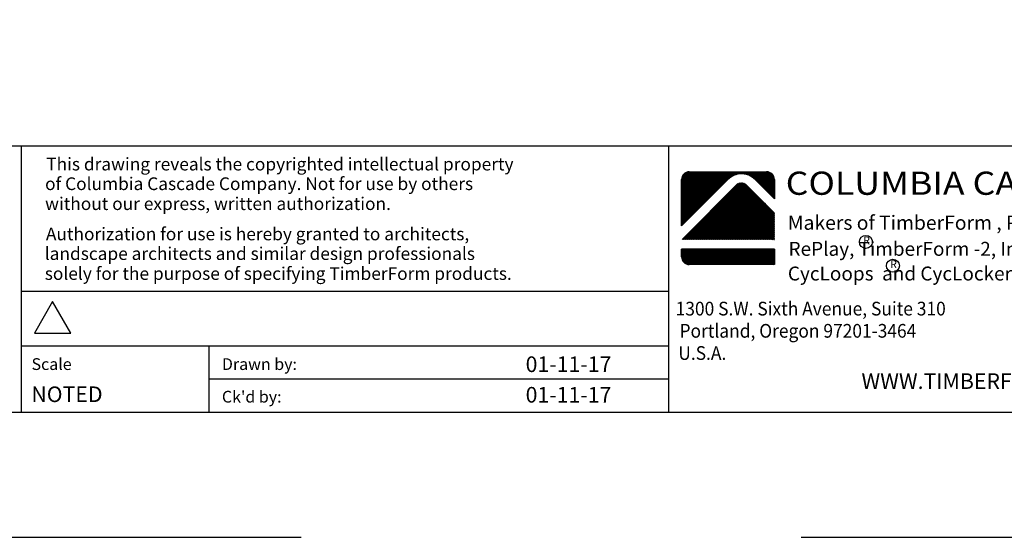
# Model space of a CAD drawing. Extents: x 0 to 1056, y 0 to 842.
# Drawn here: x 276 to 654, y 0 to 199 of the extents above; entities that cross this region are included whole.
import ezdxf
from ezdxf.enums import TextEntityAlignment as Align

# ---------------------------------------------------------------- set-up
doc = ezdxf.new("R2010")
doc.units = 0
doc.header["$LTSCALE"] = 32
doc.header["$MEASUREMENT"] = 0
doc.linetypes.add('HIDDEN2', pattern=[0.1875, 0.125, -0.0625])
doc.layers.get('0').update_dxf_attribs({"color": 2, "linetype": 'CONTINUOUS'})
doc.layers.add('TITLE', color=7, linetype='CONTINUOUS')
doc.styles.add('ROMANC', font='ROMANC.shx')
doc.styles.add('ROMAND', font='romand', dxfattribs={"height": 9})
doc.styles.add('ROMANS', font='ROMANS', dxfattribs={"height": 1.8})

# ---------------------------------------------------------------- blocks, each defined once
blk = doc.blocks.new('*X3')
at = {"color": 0}
for p, q in [((380.55, 36.01), (381.66, 37.12)), ((380.55, 36.18), (381.48, 37.12)), ((380.55, 36.36), (381.3, 37.12)), ((380.55, 36.54), (381.13, 37.12)), ((380.55, 36.72), (380.95, 37.12)), ((380.55, 36.89), (380.77, 37.12)), ((380.55, 37.07), (380.6, 37.12)), ((380.58, 35.86), (381.83, 37.12)), ((380.62, 35.73), (382.01, 37.12)), ((380.68, 35.61), (382.19, 37.12)), ((380.75, 35.51), (382.36, 37.12)), ((380.84, 35.41), (382.54, 37.12)), ((380.93, 35.33), (382.72, 37.12)), ((381.04, 35.26), (382.89, 37.12)), ((381.15, 35.2), (383.07, 37.12)), ((381.28, 35.15), (383.25, 37.12)), ((381.43, 35.13), (383.43, 37.12)), ((381.6, 35.12), (383.6, 37.12)), ((381.78, 35.12), (383.78, 37.12)), ((381.96, 35.12), (383.96, 37.12)), ((382.13, 35.12), (384.13, 37.12)), ((382.31, 35.12), (384.31, 37.12)), ((382.49, 35.12), (384.49, 37.12)), ((382.66, 35.12), (384.66, 37.12)), ((382.84, 35.12), (384.84, 37.12)), ((383.02, 35.12), (385.02, 37.12)), ((383.19, 35.12), (385.19, 37.12)), ((383.37, 35.12), (385.37, 37.12)), ((383.55, 35.12), (385.55, 37.12)), ((383.72, 35.12), (385.72, 37.12)), ((383.9, 35.12), (385.9, 37.12)), ((384.08, 35.12), (386.08, 37.12)), ((384.25, 35.12), (386.25, 37.12)), ((384.43, 35.12), (386.43, 37.12)), ((384.61, 35.12), (386.61, 37.12)), ((384.78, 35.12), (386.78, 37.12)), ((384.96, 35.12), (386.96, 37.12)), ((385.14, 35.12), (387.14, 37.12)), ((385.31, 35.12), (387.31, 37.12)), ((385.49, 35.12), (387.49, 37.12)), ((385.67, 35.12), (387.67, 37.12)), ((385.84, 35.12), (387.84, 37.12)), ((386.02, 35.12), (388.02, 37.12)), ((386.2, 35.12), (388.2, 37.12)), ((386.37, 35.12), (388.37, 37.12)), ((386.55, 35.12), (388.55, 37.12)), ((386.73, 35.12), (388.73, 37.12)), ((386.91, 35.12), (388.91, 37.12)), ((387.08, 35.12), (389.08, 37.12)), ((387.26, 35.12), (389.26, 37.12)), ((387.44, 35.12), (389.44, 37.12)), ((387.61, 35.12), (389.61, 37.12)), ((387.79, 35.12), (389.79, 37.12)), ((387.97, 35.12), (389.97, 37.12)), ((388.14, 35.12), (390.14, 37.12)), ((388.32, 35.12), (390.32, 37.12)), ((388.5, 35.12), (390.5, 37.12)), ((388.67, 35.12), (390.67, 37.12)), ((388.85, 35.12), (390.85, 37.12)), ((389.03, 35.12), (391.03, 37.12)), ((389.2, 35.12), (391.2, 37.12)), ((389.38, 35.12), (391.38, 37.12)), ((389.56, 35.12), (391.56, 37.12)), ((389.73, 35.12), (391.73, 37.12)), ((389.91, 35.12), (391.91, 37.12)), ((390.09, 35.12), (392.09, 37.12)), ((390.26, 35.12), (392.26, 37.12)), ((390.44, 35.12), (392.44, 37.12)), ((390.62, 35.12), (392.55, 37.05)), ((390.79, 35.12), (392.55, 36.87)), ((390.97, 35.12), (392.55, 36.69)), ((391.15, 35.12), (392.55, 36.52)), ((391.32, 35.12), (392.55, 36.34)), ((391.5, 35.12), (392.55, 36.16)), ((391.68, 35.12), (392.55, 35.99)), ((391.86, 35.12), (392.55, 35.81)), ((392.03, 35.12), (392.55, 35.63)), ((392.21, 35.12), (392.55, 35.46)), ((392.39, 35.12), (392.55, 35.28))]:
    blk.add_line(p, q, dxfattribs=at)
blk = doc.blocks.new('*X2')
at = {"color": 0}
for p, q in [((380.55, 40.25), (387.41, 47.12)), ((380.55, 40.43), (387.24, 47.12)), ((380.55, 40.6), (387.06, 47.12)), ((380.55, 40.78), (386.88, 47.12)), ((380.55, 40.96), (386.71, 47.12)), ((380.55, 41.13), (386.53, 47.12)), ((380.55, 41.31), (386.35, 47.12)), ((380.55, 41.49), (386.18, 47.12)), ((380.55, 41.66), (386, 47.12)), ((380.55, 41.84), (385.82, 47.12)), ((380.55, 42.02), (385.65, 47.12)), ((380.55, 42.2), (385.47, 47.12)), ((380.55, 42.37), (385.29, 47.12)), ((380.55, 42.55), (385.12, 47.12)), ((380.55, 42.73), (384.94, 47.12)), ((380.55, 42.9), (384.76, 47.12)), ((380.55, 43.08), (384.59, 47.12)), ((380.55, 43.26), (384.41, 47.12)), ((380.55, 43.43), (384.23, 47.12)), ((380.55, 43.61), (384.06, 47.12)), ((380.55, 43.79), (383.88, 47.12)), ((380.55, 43.96), (383.7, 47.12)), ((380.55, 44.14), (383.53, 47.12)), ((380.55, 44.32), (383.35, 47.12)), ((380.55, 44.49), (383.17, 47.12)), ((380.55, 44.67), (383, 47.12)), ((380.55, 44.85), (382.82, 47.12)), ((380.55, 45.02), (382.64, 47.12)), ((380.55, 45.2), (382.47, 47.12)), ((380.55, 45.38), (382.29, 47.12)), ((380.55, 45.55), (382.11, 47.12)), ((380.55, 45.73), (381.93, 47.12)), ((380.55, 45.91), (381.76, 47.12)), ((380.55, 46.08), (381.58, 47.12)), ((380.56, 46.27), (381.39, 47.11)), ((386.89, 46.42), (387.59, 47.12)), ((387.29, 46.64), (387.77, 47.12)), ((387.57, 46.74), (387.95, 47.12)), ((387.81, 46.8), (388.12, 47.12)), ((388.02, 46.84), (388.3, 47.12)), ((388.21, 46.85), (388.48, 47.12)), ((388.38, 46.85), (388.65, 47.12)), ((388.55, 46.84), (388.83, 47.12)), ((388.7, 46.82), (389.01, 47.12)), ((388.85, 46.79), (389.18, 47.12)), ((388.99, 46.75), (389.36, 47.12)), ((389.13, 46.71), (389.54, 47.12)), ((389.25, 46.66), (389.71, 47.12)), ((389.38, 46.61), (389.89, 47.12)), ((389.49, 46.55), (390.07, 47.12)), ((389.61, 46.48), (390.24, 47.12)), ((389.71, 46.41), (390.42, 47.12)), ((389.81, 46.34), (390.6, 47.12)), ((389.91, 46.26), (390.77, 47.12)), ((390.01, 46.18), (390.95, 47.12)), ((390.1, 46.09), (391.13, 47.12)), ((390.18, 46), (391.3, 47.12)), ((390.27, 45.91), (391.48, 47.12)), ((390.36, 45.82), (391.65, 47.11)), ((380.63, 46.52), (381.14, 47.04)), ((390.45, 45.73), (391.8, 47.09)), ((390.54, 45.65), (391.93, 47.04)), ((390.63, 45.56), (392.05, 46.98)), ((390.71, 45.47), (392.16, 46.91)), ((390.8, 45.38), (392.25, 46.83)), ((390.89, 45.29), (392.33, 46.74)), ((390.98, 45.2), (392.41, 46.63)), ((391.07, 45.12), (392.47, 46.51)), ((391.16, 45.03), (392.51, 46.38)), ((391.24, 44.94), (392.54, 46.23)), ((391.33, 44.85), (392.55, 46.06)), ((391.42, 44.76), (392.55, 45.89)), ((391.51, 44.67), (392.55, 45.71)), ((391.6, 44.59), (392.55, 45.53)), ((391.69, 44.5), (392.55, 45.36)), ((391.77, 44.41), (392.55, 45.18)), ((391.86, 44.32), (392.55, 45)), ((391.95, 44.23), (392.55, 44.83)), ((392.04, 44.14), (392.55, 44.65)), ((392.13, 44.05), (392.55, 44.47)), ((392.22, 43.97), (392.55, 44.3)), ((392.31, 43.88), (392.55, 44.12)), ((392.39, 43.79), (392.55, 43.94)), ((392.48, 43.7), (392.55, 43.77))]:
    blk.add_line(p, q, dxfattribs=at)
blk = doc.blocks.new('*X1')
at = {"color": 0}
for p, q in [((380.61, 38.37), (387.83, 45.59)), ((380.7, 38.37), (387.98, 45.66)), ((380.79, 38.37), (388.1, 45.69)), ((380.87, 38.37), (388.21, 45.7)), ((380.96, 38.37), (388.3, 45.71)), ((381.05, 38.37), (388.38, 45.7)), ((381.14, 38.37), (388.46, 45.69)), ((381.23, 38.37), (388.53, 45.68)), ((381.32, 38.37), (388.6, 45.66)), ((381.4, 38.37), (388.67, 45.63)), ((381.49, 38.37), (388.73, 45.61)), ((381.58, 38.37), (388.79, 45.58)), ((381.67, 38.37), (388.84, 45.54)), ((381.76, 38.37), (388.89, 45.51)), ((381.85, 38.37), (388.94, 45.47)), ((381.94, 38.37), (388.99, 45.42)), ((382.02, 38.37), (389.03, 45.38)), ((382.11, 38.37), (389.08, 45.34)), ((382.2, 38.37), (389.12, 45.29)), ((382.29, 38.37), (389.17, 45.25)), ((382.38, 38.37), (389.21, 45.2)), ((382.47, 38.37), (389.26, 45.16)), ((382.55, 38.37), (389.3, 45.12)), ((382.64, 38.37), (389.34, 45.07)), ((382.73, 38.37), (389.39, 45.03)), ((382.82, 38.37), (389.43, 44.98)), ((382.91, 38.37), (389.48, 44.94)), ((383, 38.37), (389.52, 44.89)), ((383.08, 38.37), (389.56, 44.85)), ((383.17, 38.37), (389.61, 44.81)), ((383.26, 38.37), (389.65, 44.76)), ((383.35, 38.37), (389.7, 44.72)), ((383.44, 38.37), (389.74, 44.67)), ((383.53, 38.37), (389.79, 44.63)), ((383.61, 38.37), (389.83, 44.59)), ((383.7, 38.37), (389.87, 44.54)), ((383.79, 38.37), (389.92, 44.5)), ((383.88, 38.37), (389.96, 44.45)), ((383.97, 38.37), (390.01, 44.41)), ((384.06, 38.37), (390.05, 44.36)), ((384.14, 38.37), (390.1, 44.32)), ((384.23, 38.37), (390.14, 44.28)), ((384.32, 38.37), (390.18, 44.23)), ((384.41, 38.37), (390.23, 44.19)), ((384.5, 38.37), (390.27, 44.14)), ((384.59, 38.37), (390.32, 44.1)), ((384.68, 38.37), (390.36, 44.05)), ((384.76, 38.37), (390.4, 44.01)), ((384.85, 38.37), (390.45, 43.97)), ((384.94, 38.37), (390.49, 43.92)), ((385.03, 38.37), (390.54, 43.88)), ((385.12, 38.37), (390.58, 43.83)), ((385.21, 38.37), (390.63, 43.79)), ((385.29, 38.37), (390.67, 43.75)), ((385.38, 38.37), (390.71, 43.7)), ((385.47, 38.37), (390.76, 43.66)), ((385.56, 38.37), (390.8, 43.61)), ((385.65, 38.37), (390.85, 43.57)), ((385.74, 38.37), (390.89, 43.52)), ((385.82, 38.37), (390.93, 43.48)), ((385.91, 38.37), (390.98, 43.44)), ((386, 38.37), (391.02, 43.39)), ((386.09, 38.37), (391.07, 43.35)), ((386.18, 38.37), (391.11, 43.3)), ((386.27, 38.37), (391.16, 43.26)), ((386.35, 38.37), (391.2, 43.22)), ((386.44, 38.37), (391.24, 43.17)), ((386.53, 38.37), (391.29, 43.13)), ((386.62, 38.37), (391.33, 43.08)), ((386.71, 38.37), (391.38, 43.04)), ((386.8, 38.37), (391.42, 42.99)), ((386.88, 38.37), (391.47, 42.95)), ((386.97, 38.37), (391.51, 42.91)), ((387.06, 38.37), (391.55, 42.86)), ((387.15, 38.37), (391.6, 42.82)), ((387.24, 38.37), (391.64, 42.77)), ((387.33, 38.37), (391.69, 42.73)), ((387.42, 38.37), (391.73, 42.68)), ((387.5, 38.37), (391.77, 42.64)), ((387.59, 38.37), (391.82, 42.6)), ((387.68, 38.37), (391.86, 42.55)), ((387.77, 38.37), (391.91, 42.51)), ((387.86, 38.37), (391.95, 42.46)), ((387.95, 38.37), (392, 42.42)), ((388.03, 38.37), (392.04, 42.38)), ((388.12, 38.37), (392.08, 42.33)), ((388.21, 38.37), (392.13, 42.29)), ((388.3, 38.37), (392.17, 42.24)), ((388.39, 38.37), (392.22, 42.2)), ((388.48, 38.37), (392.26, 42.15)), ((388.56, 38.37), (392.31, 42.11)), ((388.65, 38.37), (392.35, 42.07)), ((388.74, 38.37), (392.39, 42.02)), ((388.83, 38.37), (392.44, 41.98)), ((388.92, 38.37), (392.48, 41.93)), ((389.01, 38.37), (392.53, 41.89)), ((389.09, 38.37), (392.55, 41.82)), ((389.18, 38.37), (392.55, 41.73)), ((389.27, 38.37), (392.55, 41.64)), ((389.36, 38.37), (392.55, 41.56)), ((389.45, 38.37), (392.55, 41.47)), ((389.54, 38.37), (392.55, 41.38)), ((389.62, 38.37), (392.55, 41.29)), ((389.71, 38.37), (392.55, 41.2)), ((389.8, 38.37), (392.55, 41.11)), ((389.89, 38.37), (392.55, 41.03)), ((389.98, 38.37), (392.55, 40.94)), ((390.07, 38.37), (392.55, 40.85)), ((390.16, 38.37), (392.55, 40.76)), ((390.24, 38.37), (392.55, 40.67)), ((390.33, 38.37), (392.55, 40.58)), ((390.42, 38.37), (392.55, 40.49)), ((390.51, 38.37), (392.55, 40.41)), ((390.6, 38.37), (392.55, 40.32)), ((390.69, 38.37), (392.55, 40.23)), ((390.77, 38.37), (392.55, 40.14)), ((390.86, 38.37), (392.55, 40.05)), ((390.95, 38.37), (392.55, 39.96)), ((391.04, 38.37), (392.55, 39.88)), ((391.13, 38.37), (392.55, 39.79)), ((391.22, 38.37), (392.55, 39.7)), ((391.3, 38.37), (392.55, 39.61)), ((391.39, 38.37), (392.55, 39.52)), ((391.48, 38.37), (392.55, 39.43)), ((391.57, 38.37), (392.55, 39.35)), ((391.66, 38.37), (392.55, 39.26)), ((391.75, 38.37), (392.55, 39.17)), ((391.83, 38.37), (392.55, 39.08)), ((391.92, 38.37), (392.55, 38.99)), ((392.01, 38.37), (392.55, 38.9)), ((392.1, 38.37), (392.55, 38.82)), ((392.19, 38.37), (392.55, 38.73)), ((392.28, 38.37), (392.55, 38.64)), ((392.37, 38.37), (392.55, 38.55)), ((392.45, 38.37), (392.55, 38.46)), ((392.54, 38.37), (392.55, 38.37))]:
    blk.add_line(p, q, dxfattribs=at)
blk = doc.blocks.new('Title-A-Size-WL')
at = {"layer": 'TITLE', "color": 1}
for p, q in [((0.5, 1.5666), (10.6501, 1.5666)), ((2.8804, 1.5666), (2.8804, 0.5)), ((5.4703, 1.5666), (5.4703, 0.5))]:
    blk.add_line(p, q, dxfattribs=at)
at = {"layer": 'TITLE', "color": 2}
for p, q in [((5.5531, 1.4623), (5.8624, 1.4623)), ((5.5221, 1.2463), (5.7072, 1.4314)), ((5.5221, 1.2463), (5.5221, 1.4314)), ((5.8934, 1.3546), (5.8166, 1.4314)), ((5.8934, 1.4314), (5.8934, 1.3546)), ((5.8934, 1.1529), (5.5221, 1.1529)), ((5.5221, 1.122), (5.5221, 1.1529)), ((5.8934, 1.1529), (5.8934, 1.0911)), ((5.8934, 1.0911), (5.5531, 1.0911)), ((2.8804, 0.9844), (5.4703, 0.9844)), ((2.8804, 0.7656), (5.4703, 0.7656)), ((3.6314, 0.7656), (3.6314, 0.5)), ((5.4703, 0.633), (3.6314, 0.633))]:
    blk.add_line(p, q, dxfattribs=at)
at = {"layer": 'TITLE', "color": 6, "linetype": 'HIDDEN2'}
blk.add_lwpolyline([(11.0001, 8.7697), (0, 8.7697), (0, 0), (11.0001, 0)], close=True, dxfattribs=at)
at = {"layer": 'TITLE', "color": 1}
blk.add_lwpolyline([(0.5, 0.5), (10.6501, 0.5), (10.6501, 8.2697), (0.5, 8.2697)], close=True, dxfattribs=at)
at = {"layer": 'TITLE', "color": 7}
blk.add_lwpolyline([(3.0064, 0.9435), (2.9336, 0.8173), (3.0793, 0.8173)], close=True, dxfattribs=at)
for centre in [(6.2596, 1.1818), (6.3678, 1.0865)]:
    blk.add_circle(centre, 0.026, dxfattribs=at)
at = {"layer": 'TITLE', "color": 2}
for centre, radius, start, end in [((5.5531, 1.4314), 0.0309, 90, 180), ((5.8624, 1.4314), 0.0309, 0, 90), ((5.7619, 1.3767), 0.0773, 45, 135), ((5.5531, 1.122), 0.0309, 180, 270)]:
    blk.add_arc(centre, radius, start, end, dxfattribs=at)
at = {"layer": 'TITLE', "color": 2, "xscale": 0.0309374226562511, "yscale": 0.0309374226562511, "zscale": 0.0309374226562511}
for name in ['*X2', '*X3']:
    blk.add_blockref(name, (-6.251, 0.0045), dxfattribs=at)
at = {"layer": 'TITLE', "color": 6, "xscale": 0.0309374226562511, "yscale": 0.0309374226562511, "zscale": 0.0309374226562511}
blk.add_blockref('*X1', (-6.251, 0.0045), dxfattribs=at)
at = {"layer": 'TITLE', "color": 7, "style": 'ROMAND'}
for s, height, p in [('This drawing reveals the copyrighted intellectual property', 0.050781, (2.9808, 1.4677)), ('of Columbia Cascade Company. Not for use by others', 0.050781, (2.9762, 1.3891)), ('without our express, written authorization.', 0.050781, (2.9762, 1.3093)), ('Makers of TimberForm , PipeLine ', 0.056745, (5.9472, 1.2303)), ('Authorization for use is hereby granted to architects,', 0.050781, (2.9795, 1.1882)), ('RePlay, TimberForm -2, InterPlay', 0.055687, (5.95, 1.1261)), ('landscape architects and similar design professionals', 0.050781, (2.9749, 1.1096)), ('solely for the purpose of specifying TimberForm products.', 0.050781, (2.9749, 1.0298)), ('CycLoops  and CycLocker  Products.', 0.055687, (5.9473, 1.0274))]:
    blk.add_text(s, height=height, dxfattribs=at).set_placement(p)
at = {"layer": 'TITLE', "color": 5, "style": 'ROMAND', "width": 0.966387}
blk.add_text('COLUMBIA CASCADE COMPANY', height=0.092812, dxfattribs=at).set_placement((5.9387, 1.3701), (8.0102, 1.3701), align=Align.FIT)
at = {"layer": 'TITLE', "color": 7, "style": 'ROMAND'}
for p in [(6.262, 1.1838), (6.3701, 1.0886)]:
    blk.add_text('R', height=0.0309, dxfattribs=at).set_placement(p, align=Align.MIDDLE)
at = {"layer": 'TITLE', "color": 7, "style": 'ROMANS', "oblique": 10, "width": 0.93}
for s, height, p in [('1300 S.W. Sixth Avenue, Suite 310', 0.054845, (5.4984, 0.8874)), ('Portland, Oregon 97201-3464', 0.054845, (5.5139, 0.7986)), ('U.S.A.', 0.05484, (5.5091, 0.7098))]:
    blk.add_text(s, height=height, dxfattribs=at).set_placement(p)
at = {"layer": 'TITLE', "color": 7, "style": 'ROMANS', "oblique": 10}
for s, p in [('Scale', (2.922, 0.6694)), ('Drawn by:', (3.6835, 0.6694)), ("Ck'd by:", (3.6835, 0.539))]:
    blk.add_text(s, height=0.04688, dxfattribs=at).set_placement(p)
at = {"layer": 'TITLE', "color": 7, "insert": (6.2418, 0.6561), "char_height": 0.0625, "width": 2.892401, "attachment_point": 1, "style": 'ROMAND'}
blk.add_mtext('{\\fArial|b0|i0|c0|p34;WWW.TIMBERFORM.COM}', dxfattribs=at)
at = {"layer": 'TITLE', "color": 7, "style": 'ROMANC'}
for tag, p, height in [('DRAWING-NAME', (8.0356, 8.3321), 0.0729), ('1:1', (10.3932, 8.3321), 0.0729), ('SERIES', (8.1022, 1.3479), 0.0729), ('MODEL-NO.', (8.1022, 1.2299), 0.0729), ('MODEL-DESCRIPTION', (8.1022, 1.1118), 0.0729), ('MODEL-DESCRIPTION', (8.1022, 0.9937), 0.0729), ('MODEL-DESCRIPTION', (8.1022, 0.8757), 0.0729), ('DATE-DWN', (4.8984, 0.6611), 0.0625), ('SCALE', (2.9212, 0.541), 0.0625), ('DATE-CHK', (4.8984, 0.5389), 0.0625), ('DWG-NO.', (8.1091, 0.5385), 0.0729), ('S', (10.1211, 0.5382), 0.0729), ('T', (10.4626, 0.5382), 0.0729)]:
    blk.add_attdef(tag, p, '', height=height, dxfattribs=at)
at = {"layer": 'TITLE', "color": 7, "style": 'ROMANC', "flags": 8}
blk.add_attdef('1', text='', height=0.0625, dxfattribs=at).set_placement((3.0035, 0.8676), align=Align.MIDDLE)
for tag, p in [('DATE', (3.1131, 0.8372)), ('REVISION', (3.6809, 0.8372)), ('DWN/CHK', (4.8986, 0.8372))]:
    blk.add_attdef(tag, p, '', height=0.0625, dxfattribs=at)

msp = doc.modelspace()

# ---------------------------------------------------------------- block references
ref = msp.add_blockref('Title-A-Size-WL', (0, 0), dxfattribs=dict(xscale=96, yscale=96, zscale=96))
ref.add_attrib('SCALE', 'NOTED', (280.43857, 51.93483), dxfattribs={"layer": 'TITLE', "color": 7, "height": 6, "style": 'ROMANC'})
ref.add_attrib('DATE-DWN', '01-11-17', (470.24468, 63.46742), dxfattribs={"layer": 'TITLE', "color": 7, "height": 6, "style": 'ROMANC'})
ref.add_attrib('DATE-CHK', '01-11-17', (470.24468, 51.73911), dxfattribs={"layer": 'TITLE', "color": 7, "height": 6, "style": 'ROMANC'})

doc.saveas('drawing.dxf')
